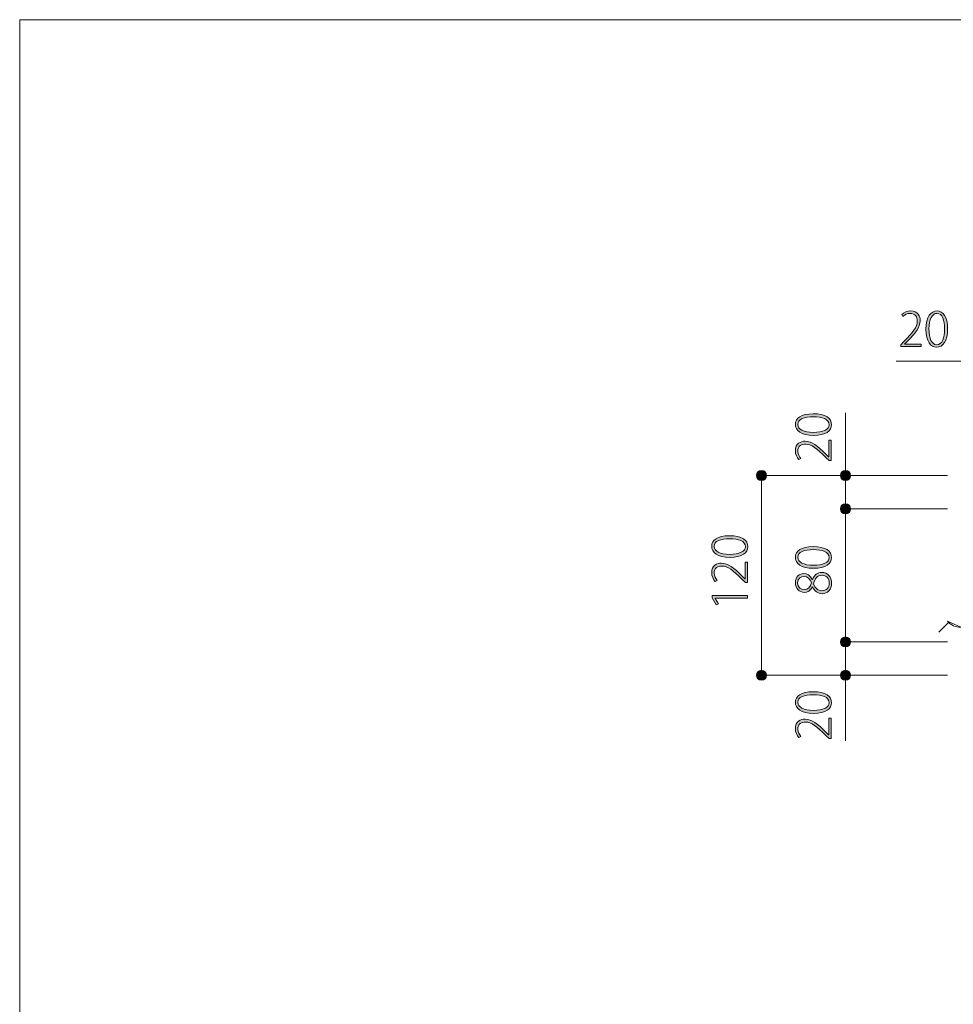
# Model space of a CAD drawing. Units: inches. Extents: x 0 to 297, y -210 to 0.
# Drawn here: x 0 to 56, y -59 to 0 of the extents above; entities that cross this region are included whole.
import ezdxf

# ---------------------------------------------------------------- set-up
doc = ezdxf.new("R2010")
doc.units = ezdxf.units.IN
doc.header["$MEASUREMENT"] = 0
doc.layers.add('レイヤー 1', color=7, linetype='Continuous')

# ---------------------------------------------------------------- blocks, each defined once
blk = doc.blocks.new('block 350')
at = {"layer": 'レイヤー 1', "lineweight": 0}
for points in [[(57.984, -34.03), (58.326, -33.689)], [(55.22, -36.795), (55.818, -36.195)]]:
    blk.add_lwpolyline(points, dxfattribs=at)
blk.add_open_spline([(55.741, -36.136), (55.947, -36.379), (56.214, -36.5), (56.543, -36.5), (56.543, -36.5), (55.741, -36.136), (55.741, -36.136)], degree=3, knots=[0, 0, 0, 0, 1, 1, 1, 2, 2, 2, 2], dxfattribs=at)
blk = doc.blocks.new('block 473')
at = {"layer": 'レイヤー 1'}
h = blk.add_hatch(color=29, dxfattribs=at)
h.dxf.hatch_style = 2
edge = h.paths.add_edge_path()
edge.add_spline(control_points=[(47.704, -32.958), (46.932, -32.958), (46.604, -32.653), (46.604, -32.286), (46.604, -31.92), (46.948, -31.657), (47.668, -31.657), (48.415, -31.657), (48.779, -31.917), (48.779, -32.323), (48.779, -32.673), (48.438, -32.958), (47.704, -32.958)], knot_values=[0, 0, 0, 0, 1, 1, 1, 2, 2, 2, 3, 3, 3, 4, 4, 4, 4], degree=3, periodic=1)
edge = h.paths.add_edge_path()
edge.add_spline(control_points=[(47.682, -31.835), (47.137, -31.835), (46.748, -31.973), (46.748, -32.303), (46.748, -32.574), (47.104, -32.777), (47.682, -32.777), (48.257, -32.777), (48.635, -32.602), (48.635, -32.315), (48.635, -31.97), (48.209, -31.835), (47.682, -31.835)], knot_values=[0, 0, 0, 0, 1, 1, 1, 2, 2, 2, 3, 3, 3, 4, 4, 4, 4], degree=3, periodic=1)
h = blk.add_hatch(color=29, dxfattribs=at)
h.dxf.hatch_style = 2
edge = h.paths.add_edge_path()
edge.add_spline(control_points=[(47.623, -34.064), (47.513, -34.304), (47.326, -34.405), (47.146, -34.405), (46.827, -34.405), (46.604, -34.157), (46.604, -33.827), (46.604, -33.463), (46.852, -33.274), (47.109, -33.274), (47.29, -33.274), (47.493, -33.367), (47.617, -33.636), (47.617, -33.636), (47.625, -33.636), (47.625, -33.636), (47.741, -33.353), (47.936, -33.201), (48.184, -33.201), (48.539, -33.201), (48.779, -33.497), (48.779, -33.85), (48.779, -34.228), (48.534, -34.485), (48.223, -34.485), (47.95, -34.485), (47.747, -34.321), (47.634, -34.061), (47.634, -34.061), (47.623, -34.064), (47.623, -34.064)], knot_values=[0, 0, 0, 0, 1, 1, 1, 2, 2, 2, 3, 3, 3, 4, 4, 4, 5, 5, 5, 6, 6, 6, 7, 7, 7, 8, 8, 8, 9, 9, 9, 10, 10, 10, 10], degree=3, periodic=1)
edge = h.paths.add_edge_path()
edge.add_spline(control_points=[(47.123, -34.239), (47.369, -34.242), (47.498, -34.07), (47.569, -33.808), (47.493, -33.602), (47.346, -33.449), (47.123, -33.449), (46.937, -33.449), (46.74, -33.556), (46.74, -33.833), (46.74, -34.118), (46.946, -34.239), (47.123, -34.239)], knot_values=[0, 0, 0, 0, 1, 1, 1, 2, 2, 2, 3, 3, 3, 4, 4, 4, 4], degree=3, periodic=1)
edge = h.paths.add_edge_path()
edge.add_spline(control_points=[(48.206, -33.379), (47.919, -33.379), (47.783, -33.571), (47.687, -33.884), (47.772, -34.16), (47.967, -34.307), (48.187, -34.307), (48.446, -34.307), (48.641, -34.132), (48.641, -33.85), (48.641, -33.545), (48.441, -33.379), (48.206, -33.379)], knot_values=[0, 0, 0, 0, 1, 1, 1, 2, 2, 2, 3, 3, 3, 4, 4, 4, 4], degree=3, periodic=1)
at = {"layer": 'レイヤー 1', "lineweight": 0}
for points, knots in [([(47.704, -32.958), (46.932, -32.958), (46.604, -32.653), (46.604, -32.286), (46.604, -31.92), (46.948, -31.657), (47.668, -31.657), (48.415, -31.657), (48.779, -31.917), (48.779, -32.323), (48.779, -32.673), (48.438, -32.958), (47.704, -32.958)], [0, 0, 0, 0, 1, 1, 1, 2, 2, 2, 3, 3, 3, 4, 4, 4, 4]), ([(47.682, -31.835), (47.137, -31.835), (46.748, -31.973), (46.748, -32.303), (46.748, -32.574), (47.104, -32.777), (47.682, -32.777), (48.257, -32.777), (48.635, -32.602), (48.635, -32.315), (48.635, -31.97), (48.209, -31.835), (47.682, -31.835)], [0, 0, 0, 0, 1, 1, 1, 2, 2, 2, 3, 3, 3, 4, 4, 4, 4]), ([(47.623, -34.064), (47.513, -34.304), (47.326, -34.405), (47.146, -34.405), (46.827, -34.405), (46.604, -34.157), (46.604, -33.827), (46.604, -33.463), (46.852, -33.274), (47.109, -33.274), (47.29, -33.274), (47.493, -33.367), (47.617, -33.636), (47.617, -33.636), (47.625, -33.636), (47.625, -33.636), (47.741, -33.353), (47.936, -33.201), (48.184, -33.201), (48.539, -33.201), (48.779, -33.497), (48.779, -33.85), (48.779, -34.228), (48.534, -34.485), (48.223, -34.485), (47.95, -34.485), (47.747, -34.321), (47.634, -34.061), (47.634, -34.061), (47.623, -34.064), (47.623, -34.064)], [0, 0, 0, 0, 1, 1, 1, 2, 2, 2, 3, 3, 3, 4, 4, 4, 5, 5, 5, 6, 6, 6, 7, 7, 7, 8, 8, 8, 9, 9, 9, 10, 10, 10, 10]), ([(47.123, -34.239), (47.369, -34.242), (47.498, -34.07), (47.569, -33.808), (47.493, -33.602), (47.346, -33.449), (47.123, -33.449), (46.937, -33.449), (46.74, -33.556), (46.74, -33.833), (46.74, -34.118), (46.946, -34.239), (47.123, -34.239)], [0, 0, 0, 0, 1, 1, 1, 2, 2, 2, 3, 3, 3, 4, 4, 4, 4]), ([(48.206, -33.379), (47.919, -33.379), (47.783, -33.571), (47.687, -33.884), (47.772, -34.16), (47.967, -34.307), (48.187, -34.307), (48.446, -34.307), (48.641, -34.132), (48.641, -33.85), (48.641, -33.545), (48.441, -33.379), (48.206, -33.379)], [0, 0, 0, 0, 1, 1, 1, 2, 2, 2, 3, 3, 3, 4, 4, 4, 4])]:
    blk.add_open_spline(points, degree=3, knots=knots, dxfattribs=at)
blk = doc.blocks.new('block 474')
at = {"layer": 'レイヤー 1'}
h = blk.add_hatch(color=29, dxfattribs=at)
h.dxf.hatch_style = 2
edge = h.paths.add_edge_path()
edge.add_spline(control_points=[(47.704, -24.976), (46.932, -24.976), (46.604, -24.672), (46.604, -24.305), (46.604, -23.938), (46.948, -23.676), (47.668, -23.676), (48.415, -23.676), (48.779, -23.935), (48.779, -24.341), (48.779, -24.691), (48.438, -24.976), (47.704, -24.976)], knot_values=[0, 0, 0, 0, 1, 1, 1, 2, 2, 2, 3, 3, 3, 4, 4, 4, 4], degree=3, periodic=1)
edge = h.paths.add_edge_path()
edge.add_spline(control_points=[(47.682, -23.853), (47.137, -23.853), (46.748, -23.992), (46.748, -24.322), (46.748, -24.592), (47.104, -24.796), (47.682, -24.796), (48.257, -24.796), (48.635, -24.621), (48.635, -24.333), (48.635, -23.989), (48.209, -23.853), (47.682, -23.853)], knot_values=[0, 0, 0, 0, 1, 1, 1, 2, 2, 2, 3, 3, 3, 4, 4, 4, 4], degree=3, periodic=1)
h = blk.add_hatch(color=29, dxfattribs=at)
h.dxf.hatch_style = 2
edge = h.paths.add_edge_path()
edge.add_spline(control_points=[(48.745, -25.265), (48.745, -25.265), (48.745, -26.489), (48.745, -26.489), (48.745, -26.489), (48.638, -26.489), (48.638, -26.489), (48.638, -26.489), (48.432, -26.297), (48.432, -26.297), (47.885, -25.753), (47.575, -25.499), (47.213, -25.499), (46.979, -25.499), (46.748, -25.597), (46.748, -25.93), (46.748, -26.1), (46.841, -26.255), (46.929, -26.359), (46.929, -26.359), (46.81, -26.424), (46.81, -26.424), (46.692, -26.294), (46.601, -26.111), (46.601, -25.896), (46.601, -25.473), (46.923, -25.321), (47.188, -25.321), (47.597, -25.321), (47.939, -25.609), (48.429, -26.1), (48.429, -26.1), (48.598, -26.26), (48.598, -26.26), (48.598, -26.26), (48.604, -26.26), (48.604, -26.26), (48.604, -26.26), (48.604, -25.265), (48.604, -25.265), (48.604, -25.265), (48.745, -25.265), (48.745, -25.265)], knot_values=[0, 0, 0, 0, 1, 1, 1, 2, 2, 2, 3, 3, 3, 4, 4, 4, 5, 5, 5, 6, 6, 6, 7, 7, 7, 8, 8, 8, 9, 9, 9, 10, 10, 10, 11, 11, 11, 12, 12, 12, 13, 13, 13, 14, 14, 14, 14], degree=3, periodic=1)
at = {"layer": 'レイヤー 1', "lineweight": 0}
for points, knots in [([(47.704, -24.976), (46.932, -24.976), (46.604, -24.672), (46.604, -24.305), (46.604, -23.938), (46.948, -23.676), (47.668, -23.676), (48.415, -23.676), (48.779, -23.935), (48.779, -24.341), (48.779, -24.691), (48.438, -24.976), (47.704, -24.976)], [0, 0, 0, 0, 1, 1, 1, 2, 2, 2, 3, 3, 3, 4, 4, 4, 4]), ([(47.682, -23.853), (47.137, -23.853), (46.748, -23.992), (46.748, -24.322), (46.748, -24.592), (47.104, -24.796), (47.682, -24.796), (48.257, -24.796), (48.635, -24.621), (48.635, -24.333), (48.635, -23.989), (48.209, -23.853), (47.682, -23.853)], [0, 0, 0, 0, 1, 1, 1, 2, 2, 2, 3, 3, 3, 4, 4, 4, 4]), ([(48.745, -25.265), (48.745, -25.265), (48.745, -26.489), (48.745, -26.489), (48.745, -26.489), (48.638, -26.489), (48.638, -26.489), (48.638, -26.489), (48.432, -26.297), (48.432, -26.297), (47.885, -25.753), (47.575, -25.499), (47.213, -25.499), (46.979, -25.499), (46.748, -25.597), (46.748, -25.93), (46.748, -26.1), (46.841, -26.255), (46.929, -26.359), (46.929, -26.359), (46.81, -26.424), (46.81, -26.424), (46.692, -26.294), (46.601, -26.111), (46.601, -25.896), (46.601, -25.473), (46.923, -25.321), (47.188, -25.321), (47.597, -25.321), (47.939, -25.609), (48.429, -26.1), (48.429, -26.1), (48.598, -26.26), (48.598, -26.26), (48.598, -26.26), (48.604, -26.26), (48.604, -26.26), (48.604, -26.26), (48.604, -25.265), (48.604, -25.265), (48.604, -25.265), (48.745, -25.265), (48.745, -25.265)], [0, 0, 0, 0, 1, 1, 1, 2, 2, 2, 3, 3, 3, 4, 4, 4, 5, 5, 5, 6, 6, 6, 7, 7, 7, 8, 8, 8, 9, 9, 9, 10, 10, 10, 11, 11, 11, 12, 12, 12, 13, 13, 13, 14, 14, 14, 14])]:
    blk.add_open_spline(points, degree=3, knots=knots, dxfattribs=at)
blk = doc.blocks.new('block 475')
at = {"layer": 'レイヤー 1'}
h = blk.add_hatch(color=29, dxfattribs=at)
h.dxf.hatch_style = 2
edge = h.paths.add_edge_path()
edge.add_spline(control_points=[(47.704, -41.674), (46.932, -41.674), (46.604, -41.37), (46.604, -41.003), (46.604, -40.636), (46.948, -40.374), (47.668, -40.374), (48.415, -40.374), (48.779, -40.634), (48.779, -41.04), (48.779, -41.39), (48.438, -41.674), (47.704, -41.674)], knot_values=[0, 0, 0, 0, 1, 1, 1, 2, 2, 2, 3, 3, 3, 4, 4, 4, 4], degree=3, periodic=1)
edge = h.paths.add_edge_path()
edge.add_spline(control_points=[(47.682, -40.552), (47.137, -40.552), (46.748, -40.69), (46.748, -41.02), (46.748, -41.291), (47.104, -41.494), (47.682, -41.494), (48.257, -41.494), (48.635, -41.319), (48.635, -41.031), (48.635, -40.687), (48.209, -40.552), (47.682, -40.552)], knot_values=[0, 0, 0, 0, 1, 1, 1, 2, 2, 2, 3, 3, 3, 4, 4, 4, 4], degree=3, periodic=1)
h = blk.add_hatch(color=29, dxfattribs=at)
h.dxf.hatch_style = 2
edge = h.paths.add_edge_path()
edge.add_spline(control_points=[(48.745, -41.963), (48.745, -41.963), (48.745, -43.187), (48.745, -43.187), (48.745, -43.187), (48.638, -43.187), (48.638, -43.187), (48.638, -43.187), (48.432, -42.995), (48.432, -42.995), (47.885, -42.451), (47.575, -42.197), (47.213, -42.197), (46.979, -42.197), (46.748, -42.296), (46.748, -42.629), (46.748, -42.798), (46.841, -42.953), (46.929, -43.057), (46.929, -43.057), (46.81, -43.122), (46.81, -43.122), (46.692, -42.993), (46.601, -42.809), (46.601, -42.595), (46.601, -42.172), (46.923, -42.019), (47.188, -42.019), (47.597, -42.019), (47.939, -42.307), (48.429, -42.798), (48.429, -42.798), (48.598, -42.959), (48.598, -42.959), (48.598, -42.959), (48.604, -42.959), (48.604, -42.959), (48.604, -42.959), (48.604, -41.963), (48.604, -41.963), (48.604, -41.963), (48.745, -41.963), (48.745, -41.963)], knot_values=[0, 0, 0, 0, 1, 1, 1, 2, 2, 2, 3, 3, 3, 4, 4, 4, 5, 5, 5, 6, 6, 6, 7, 7, 7, 8, 8, 8, 9, 9, 9, 10, 10, 10, 11, 11, 11, 12, 12, 12, 13, 13, 13, 14, 14, 14, 14], degree=3, periodic=1)
at = {"layer": 'レイヤー 1', "lineweight": 0}
for points, knots in [([(47.704, -41.674), (46.932, -41.674), (46.604, -41.37), (46.604, -41.003), (46.604, -40.636), (46.948, -40.374), (47.668, -40.374), (48.415, -40.374), (48.779, -40.634), (48.779, -41.04), (48.779, -41.39), (48.438, -41.674), (47.704, -41.674)], [0, 0, 0, 0, 1, 1, 1, 2, 2, 2, 3, 3, 3, 4, 4, 4, 4]), ([(47.682, -40.552), (47.137, -40.552), (46.748, -40.69), (46.748, -41.02), (46.748, -41.291), (47.104, -41.494), (47.682, -41.494), (48.257, -41.494), (48.635, -41.319), (48.635, -41.031), (48.635, -40.687), (48.209, -40.552), (47.682, -40.552)], [0, 0, 0, 0, 1, 1, 1, 2, 2, 2, 3, 3, 3, 4, 4, 4, 4]), ([(48.745, -41.963), (48.745, -41.963), (48.745, -43.187), (48.745, -43.187), (48.745, -43.187), (48.638, -43.187), (48.638, -43.187), (48.638, -43.187), (48.432, -42.995), (48.432, -42.995), (47.885, -42.451), (47.575, -42.197), (47.213, -42.197), (46.979, -42.197), (46.748, -42.296), (46.748, -42.629), (46.748, -42.798), (46.841, -42.953), (46.929, -43.057), (46.929, -43.057), (46.81, -43.122), (46.81, -43.122), (46.692, -42.993), (46.601, -42.809), (46.601, -42.595), (46.601, -42.172), (46.923, -42.019), (47.188, -42.019), (47.597, -42.019), (47.939, -42.307), (48.429, -42.798), (48.429, -42.798), (48.598, -42.959), (48.598, -42.959), (48.598, -42.959), (48.604, -42.959), (48.604, -42.959), (48.604, -42.959), (48.604, -41.963), (48.604, -41.963), (48.604, -41.963), (48.745, -41.963), (48.745, -41.963)], [0, 0, 0, 0, 1, 1, 1, 2, 2, 2, 3, 3, 3, 4, 4, 4, 5, 5, 5, 6, 6, 6, 7, 7, 7, 8, 8, 8, 9, 9, 9, 10, 10, 10, 11, 11, 11, 12, 12, 12, 13, 13, 13, 14, 14, 14, 14])]:
    blk.add_open_spline(points, degree=3, knots=knots, dxfattribs=at)
blk = doc.blocks.new('block 476')
at = {"layer": 'レイヤー 1'}
h = blk.add_hatch(color=29, dxfattribs=at)
h.dxf.hatch_style = 2
edge = h.paths.add_edge_path()
edge.add_spline(control_points=[(42.677, -32.302), (41.904, -32.302), (41.577, -31.997), (41.577, -31.63), (41.577, -31.264), (41.921, -31.001), (42.64, -31.001), (43.388, -31.001), (43.752, -31.261), (43.752, -31.667), (43.752, -32.017), (43.41, -32.302), (42.677, -32.302)], knot_values=[0, 0, 0, 0, 1, 1, 1, 2, 2, 2, 3, 3, 3, 4, 4, 4, 4], degree=3, periodic=1)
edge = h.paths.add_edge_path()
edge.add_spline(control_points=[(42.655, -31.179), (42.11, -31.179), (41.721, -31.317), (41.721, -31.647), (41.721, -31.918), (42.076, -32.121), (42.655, -32.121), (43.23, -32.121), (43.608, -31.946), (43.608, -31.659), (43.608, -31.314), (43.182, -31.179), (42.655, -31.179)], knot_values=[0, 0, 0, 0, 1, 1, 1, 2, 2, 2, 3, 3, 3, 4, 4, 4, 4], degree=3, periodic=1)
h = blk.add_hatch(color=29, dxfattribs=at)
h.dxf.hatch_style = 2
edge = h.paths.add_edge_path()
edge.add_spline(control_points=[(43.718, -32.59), (43.718, -32.59), (43.718, -33.814), (43.718, -33.814), (43.718, -33.814), (43.611, -33.814), (43.611, -33.814), (43.611, -33.814), (43.405, -33.622), (43.405, -33.622), (42.858, -33.078), (42.547, -32.824), (42.186, -32.824), (41.952, -32.824), (41.721, -32.923), (41.721, -33.256), (41.721, -33.425), (41.814, -33.58), (41.901, -33.685), (41.901, -33.685), (41.783, -33.749), (41.783, -33.749), (41.664, -33.62), (41.574, -33.436), (41.574, -33.222), (41.574, -32.799), (41.896, -32.647), (42.161, -32.647), (42.57, -32.647), (42.911, -32.934), (43.402, -33.425), (43.402, -33.425), (43.571, -33.586), (43.571, -33.586), (43.571, -33.586), (43.577, -33.586), (43.577, -33.586), (43.577, -33.586), (43.577, -32.59), (43.577, -32.59), (43.577, -32.59), (43.718, -32.59), (43.718, -32.59)], knot_values=[0, 0, 0, 0, 1, 1, 1, 2, 2, 2, 3, 3, 3, 4, 4, 4, 5, 5, 5, 6, 6, 6, 7, 7, 7, 8, 8, 8, 9, 9, 9, 10, 10, 10, 11, 11, 11, 12, 12, 12, 13, 13, 13, 14, 14, 14, 14], degree=3, periodic=1)
h = blk.add_hatch(color=29, dxfattribs=at)
h.dxf.hatch_style = 2
h.paths.add_polyline_path([(43.718, -34.757), (41.78, -34.757), (41.78, -34.763), (41.983, -35.101), (41.851, -35.147), (41.611, -34.74), (41.611, -34.585), (43.718, -34.585)])
at = {"layer": 'レイヤー 1', "lineweight": 0}
blk.add_lwpolyline([(43.718, -34.757), (41.78, -34.757), (41.78, -34.763), (41.983, -35.101), (41.851, -35.147), (41.611, -34.74), (41.611, -34.585), (43.718, -34.585), (43.718, -34.757)], dxfattribs=at)
for points, knots in [([(42.677, -32.302), (41.904, -32.302), (41.577, -31.997), (41.577, -31.63), (41.577, -31.264), (41.921, -31.001), (42.64, -31.001), (43.388, -31.001), (43.752, -31.261), (43.752, -31.667), (43.752, -32.017), (43.41, -32.302), (42.677, -32.302)], [0, 0, 0, 0, 1, 1, 1, 2, 2, 2, 3, 3, 3, 4, 4, 4, 4]), ([(42.655, -31.179), (42.11, -31.179), (41.721, -31.317), (41.721, -31.647), (41.721, -31.918), (42.076, -32.121), (42.655, -32.121), (43.23, -32.121), (43.608, -31.946), (43.608, -31.659), (43.608, -31.314), (43.182, -31.179), (42.655, -31.179)], [0, 0, 0, 0, 1, 1, 1, 2, 2, 2, 3, 3, 3, 4, 4, 4, 4]), ([(43.718, -32.59), (43.718, -32.59), (43.718, -33.814), (43.718, -33.814), (43.718, -33.814), (43.611, -33.814), (43.611, -33.814), (43.611, -33.814), (43.405, -33.622), (43.405, -33.622), (42.858, -33.078), (42.547, -32.824), (42.186, -32.824), (41.952, -32.824), (41.721, -32.923), (41.721, -33.256), (41.721, -33.425), (41.814, -33.58), (41.901, -33.685), (41.901, -33.685), (41.783, -33.749), (41.783, -33.749), (41.664, -33.62), (41.574, -33.436), (41.574, -33.222), (41.574, -32.799), (41.896, -32.647), (42.161, -32.647), (42.57, -32.647), (42.911, -32.934), (43.402, -33.425), (43.402, -33.425), (43.571, -33.586), (43.571, -33.586), (43.571, -33.586), (43.577, -33.586), (43.577, -33.586), (43.577, -33.586), (43.577, -32.59), (43.577, -32.59), (43.577, -32.59), (43.718, -32.59), (43.718, -32.59)], [0, 0, 0, 0, 1, 1, 1, 2, 2, 2, 3, 3, 3, 4, 4, 4, 5, 5, 5, 6, 6, 6, 7, 7, 7, 8, 8, 8, 9, 9, 9, 10, 10, 10, 11, 11, 11, 12, 12, 12, 13, 13, 13, 14, 14, 14, 14])]:
    blk.add_open_spline(points, degree=3, knots=knots, dxfattribs=at)
blk = doc.blocks.new('block 481')
at = {"layer": 'レイヤー 1'}
h = blk.add_hatch(color=29, dxfattribs=at)
h.dxf.hatch_style = 2
edge = h.paths.add_edge_path()
edge.add_spline(control_points=[(54.158, -19.64), (54.158, -19.64), (52.934, -19.64), (52.934, -19.64), (52.934, -19.64), (52.934, -19.533), (52.934, -19.533), (52.934, -19.533), (53.126, -19.327), (53.126, -19.327), (53.67, -18.78), (53.924, -18.47), (53.924, -18.108), (53.924, -17.874), (53.825, -17.643), (53.492, -17.643), (53.323, -17.643), (53.168, -17.736), (53.063, -17.824), (53.063, -17.824), (52.999, -17.705), (52.999, -17.705), (53.128, -17.587), (53.312, -17.496), (53.526, -17.496), (53.949, -17.496), (54.101, -17.818), (54.101, -18.083), (54.101, -18.492), (53.814, -18.833), (53.323, -19.324), (53.323, -19.324), (53.162, -19.493), (53.162, -19.493), (53.162, -19.493), (53.162, -19.499), (53.162, -19.499), (53.162, -19.499), (54.158, -19.499), (54.158, -19.499), (54.158, -19.499), (54.158, -19.64), (54.158, -19.64)], knot_values=[0, 0, 0, 0, 1, 1, 1, 2, 2, 2, 3, 3, 3, 4, 4, 4, 5, 5, 5, 6, 6, 6, 7, 7, 7, 8, 8, 8, 9, 9, 9, 10, 10, 10, 11, 11, 11, 12, 12, 12, 13, 13, 13, 14, 14, 14, 14], degree=3, periodic=1)
h = blk.add_hatch(color=29, dxfattribs=at)
h.dxf.hatch_style = 2
edge = h.paths.add_edge_path()
edge.add_spline(control_points=[(54.446, -18.599), (54.446, -17.826), (54.751, -17.499), (55.118, -17.499), (55.484, -17.499), (55.747, -17.843), (55.747, -18.563), (55.747, -19.31), (55.487, -19.674), (55.081, -19.674), (54.731, -19.674), (54.446, -19.333), (54.446, -18.599)], knot_values=[0, 0, 0, 0, 1, 1, 1, 2, 2, 2, 3, 3, 3, 4, 4, 4, 4], degree=3, periodic=1)
edge = h.paths.add_edge_path()
edge.add_spline(control_points=[(55.569, -18.577), (55.569, -18.032), (55.431, -17.643), (55.101, -17.643), (54.83, -17.643), (54.627, -17.999), (54.627, -18.577), (54.627, -19.152), (54.802, -19.53), (55.089, -19.53), (55.434, -19.53), (55.569, -19.104), (55.569, -18.577)], knot_values=[0, 0, 0, 0, 1, 1, 1, 2, 2, 2, 3, 3, 3, 4, 4, 4, 4], degree=3, periodic=1)
at = {"layer": 'レイヤー 1', "lineweight": 0}
for points, knots in [([(54.158, -19.64), (54.158, -19.64), (52.934, -19.64), (52.934, -19.64), (52.934, -19.64), (52.934, -19.533), (52.934, -19.533), (52.934, -19.533), (53.126, -19.327), (53.126, -19.327), (53.67, -18.78), (53.924, -18.47), (53.924, -18.108), (53.924, -17.874), (53.825, -17.643), (53.492, -17.643), (53.323, -17.643), (53.168, -17.736), (53.063, -17.824), (53.063, -17.824), (52.999, -17.705), (52.999, -17.705), (53.128, -17.587), (53.312, -17.496), (53.526, -17.496), (53.949, -17.496), (54.101, -17.818), (54.101, -18.083), (54.101, -18.492), (53.814, -18.833), (53.323, -19.324), (53.323, -19.324), (53.162, -19.493), (53.162, -19.493), (53.162, -19.493), (53.162, -19.499), (53.162, -19.499), (53.162, -19.499), (54.158, -19.499), (54.158, -19.499), (54.158, -19.499), (54.158, -19.64), (54.158, -19.64)], [0, 0, 0, 0, 1, 1, 1, 2, 2, 2, 3, 3, 3, 4, 4, 4, 5, 5, 5, 6, 6, 6, 7, 7, 7, 8, 8, 8, 9, 9, 9, 10, 10, 10, 11, 11, 11, 12, 12, 12, 13, 13, 13, 14, 14, 14, 14]), ([(54.446, -18.599), (54.446, -17.826), (54.751, -17.499), (55.118, -17.499), (55.484, -17.499), (55.747, -17.843), (55.747, -18.563), (55.747, -19.31), (55.487, -19.674), (55.081, -19.674), (54.731, -19.674), (54.446, -19.333), (54.446, -18.599)], [0, 0, 0, 0, 1, 1, 1, 2, 2, 2, 3, 3, 3, 4, 4, 4, 4]), ([(55.569, -18.577), (55.569, -18.032), (55.431, -17.643), (55.101, -17.643), (54.83, -17.643), (54.627, -17.999), (54.627, -18.577), (54.627, -19.152), (54.802, -19.53), (55.089, -19.53), (55.434, -19.53), (55.569, -19.104), (55.569, -18.577)], [0, 0, 0, 0, 1, 1, 1, 2, 2, 2, 3, 3, 3, 4, 4, 4, 4])]:
    blk.add_open_spline(points, degree=3, knots=knots, dxfattribs=at)

msp = doc.modelspace()

# ---------------------------------------------------------------- hatches: boundary and pattern name
at = {"layer": 'レイヤー 1'}
h = msp.add_hatch(color=29, dxfattribs=at)
h.dxf.hatch_style = 2
edge = h.paths.add_edge_path()
edge.add_spline(control_points=[(44.868, -27.384), (44.868, -27.55), (44.734, -27.684), (44.569, -27.684), (44.403, -27.684), (44.269, -27.55), (44.269, -27.384), (44.269, -27.219), (44.403, -27.084), (44.569, -27.084), (44.734, -27.084), (44.868, -27.219), (44.868, -27.384)], knot_values=[0, 0, 0, 0, 1, 1, 1, 2, 2, 2, 3, 3, 3, 4, 4, 4, 4], degree=3, periodic=1)
h = msp.add_hatch(color=29, dxfattribs=at)
h.dxf.hatch_style = 2
edge = h.paths.add_edge_path()
edge.add_spline(control_points=[(49.913, -27.384), (49.913, -27.55), (49.778, -27.684), (49.613, -27.684), (49.447, -27.684), (49.313, -27.55), (49.313, -27.384), (49.313, -27.219), (49.447, -27.084), (49.613, -27.084), (49.778, -27.084), (49.913, -27.219), (49.913, -27.384)], knot_values=[0, 0, 0, 0, 1, 1, 1, 2, 2, 2, 3, 3, 3, 4, 4, 4, 4], degree=3, periodic=1)
h = msp.add_hatch(color=29, dxfattribs=at)
h.dxf.hatch_style = 2
edge = h.paths.add_edge_path()
edge.add_spline(control_points=[(49.913, -29.384), (49.913, -29.55), (49.778, -29.684), (49.613, -29.684), (49.447, -29.684), (49.313, -29.55), (49.313, -29.384), (49.313, -29.219), (49.447, -29.084), (49.613, -29.084), (49.778, -29.084), (49.913, -29.219), (49.913, -29.384)], knot_values=[0, 0, 0, 0, 1, 1, 1, 2, 2, 2, 3, 3, 3, 4, 4, 4, 4], degree=3, periodic=1)
h = msp.add_hatch(color=29, dxfattribs=at)
h.dxf.hatch_style = 2
edge = h.paths.add_edge_path()
edge.add_spline(control_points=[(49.913, -37.384), (49.913, -37.55), (49.778, -37.685), (49.613, -37.685), (49.447, -37.685), (49.313, -37.55), (49.313, -37.384), (49.313, -37.219), (49.447, -37.084), (49.613, -37.084), (49.778, -37.084), (49.913, -37.219), (49.913, -37.384)], knot_values=[0, 0, 0, 0, 1, 1, 1, 2, 2, 2, 3, 3, 3, 4, 4, 4, 4], degree=3, periodic=1)
h = msp.add_hatch(color=29, dxfattribs=at)
h.dxf.hatch_style = 2
edge = h.paths.add_edge_path()
edge.add_spline(control_points=[(44.868, -39.384), (44.868, -39.55), (44.734, -39.684), (44.569, -39.684), (44.403, -39.684), (44.269, -39.55), (44.269, -39.384), (44.269, -39.219), (44.403, -39.084), (44.569, -39.084), (44.734, -39.084), (44.868, -39.219), (44.868, -39.384)], knot_values=[0, 0, 0, 0, 1, 1, 1, 2, 2, 2, 3, 3, 3, 4, 4, 4, 4], degree=3, periodic=1)
h = msp.add_hatch(color=29, dxfattribs=at)
h.dxf.hatch_style = 2
edge = h.paths.add_edge_path()
edge.add_spline(control_points=[(49.914, -39.384), (49.914, -39.55), (49.78, -39.684), (49.615, -39.684), (49.449, -39.684), (49.315, -39.55), (49.315, -39.384), (49.315, -39.219), (49.449, -39.084), (49.615, -39.084), (49.78, -39.084), (49.914, -39.219), (49.914, -39.384)], knot_values=[0, 0, 0, 0, 1, 1, 1, 2, 2, 2, 3, 3, 3, 4, 4, 4, 4], degree=3, periodic=1)

# ---------------------------------------------------------------- linework, layer by layer
at = {"layer": 'レイヤー 1', "color": 29, "lineweight": 9}
for points in [[(297, -210.002), (0, -210.002), (0, 0), (297, 0), (297, -210.002)], [(297, -210.002), (0, -210.002), (0, 0), (297, 0), (297, -210.002)], [(124.622, -20.51), (52.65, -20.51)], [(49.615, -23.621), (49.615, -43.331)], [(55.736, -27.384), (44.57, -27.384)], [(44.57, -27.384), (44.57, -39.384)], [(55.736, -29.384), (49.615, -29.384)], [(55.736, -37.384), (49.615, -37.384)], [(55.736, -39.384), (44.57, -39.384)]]:
    msp.add_lwpolyline(points, dxfattribs=at)
at = {"layer": 'レイヤー 1', "lineweight": 0}
for points in [[(44.868, -27.384), (44.868, -27.55), (44.734, -27.684), (44.569, -27.684), (44.403, -27.684), (44.269, -27.55), (44.269, -27.384), (44.269, -27.219), (44.403, -27.084), (44.569, -27.084), (44.734, -27.084), (44.868, -27.219), (44.868, -27.384)], [(49.913, -27.384), (49.913, -27.55), (49.778, -27.684), (49.613, -27.684), (49.447, -27.684), (49.313, -27.55), (49.313, -27.384), (49.313, -27.219), (49.447, -27.084), (49.613, -27.084), (49.778, -27.084), (49.913, -27.219), (49.913, -27.384)], [(49.913, -29.384), (49.913, -29.55), (49.778, -29.684), (49.613, -29.684), (49.447, -29.684), (49.313, -29.55), (49.313, -29.384), (49.313, -29.219), (49.447, -29.084), (49.613, -29.084), (49.778, -29.084), (49.913, -29.219), (49.913, -29.384)], [(49.913, -37.384), (49.913, -37.55), (49.778, -37.685), (49.613, -37.685), (49.447, -37.685), (49.313, -37.55), (49.313, -37.384), (49.313, -37.219), (49.447, -37.084), (49.613, -37.084), (49.778, -37.084), (49.913, -37.219), (49.913, -37.384)], [(44.868, -39.384), (44.868, -39.55), (44.734, -39.684), (44.569, -39.684), (44.403, -39.684), (44.269, -39.55), (44.269, -39.384), (44.269, -39.219), (44.403, -39.084), (44.569, -39.084), (44.734, -39.084), (44.868, -39.219), (44.868, -39.384)], [(49.914, -39.384), (49.914, -39.55), (49.78, -39.684), (49.615, -39.684), (49.449, -39.684), (49.315, -39.55), (49.315, -39.384), (49.315, -39.219), (49.449, -39.084), (49.615, -39.084), (49.78, -39.084), (49.914, -39.219), (49.914, -39.384)]]:
    msp.add_open_spline(points, degree=3, knots=[0, 0, 0, 0, 1, 1, 1, 2, 2, 2, 3, 3, 3, 4, 4, 4, 4], dxfattribs=at)

# ---------------------------------------------------------------- block references
at = {"layer": 'レイヤー 1'}
for name in ['block 481', 'block 474', 'block 476', 'block 473', 'block 350', 'block 475']:
    msp.add_blockref(name, (0, 0), dxfattribs=at)

doc.saveas('drawing.dxf')
